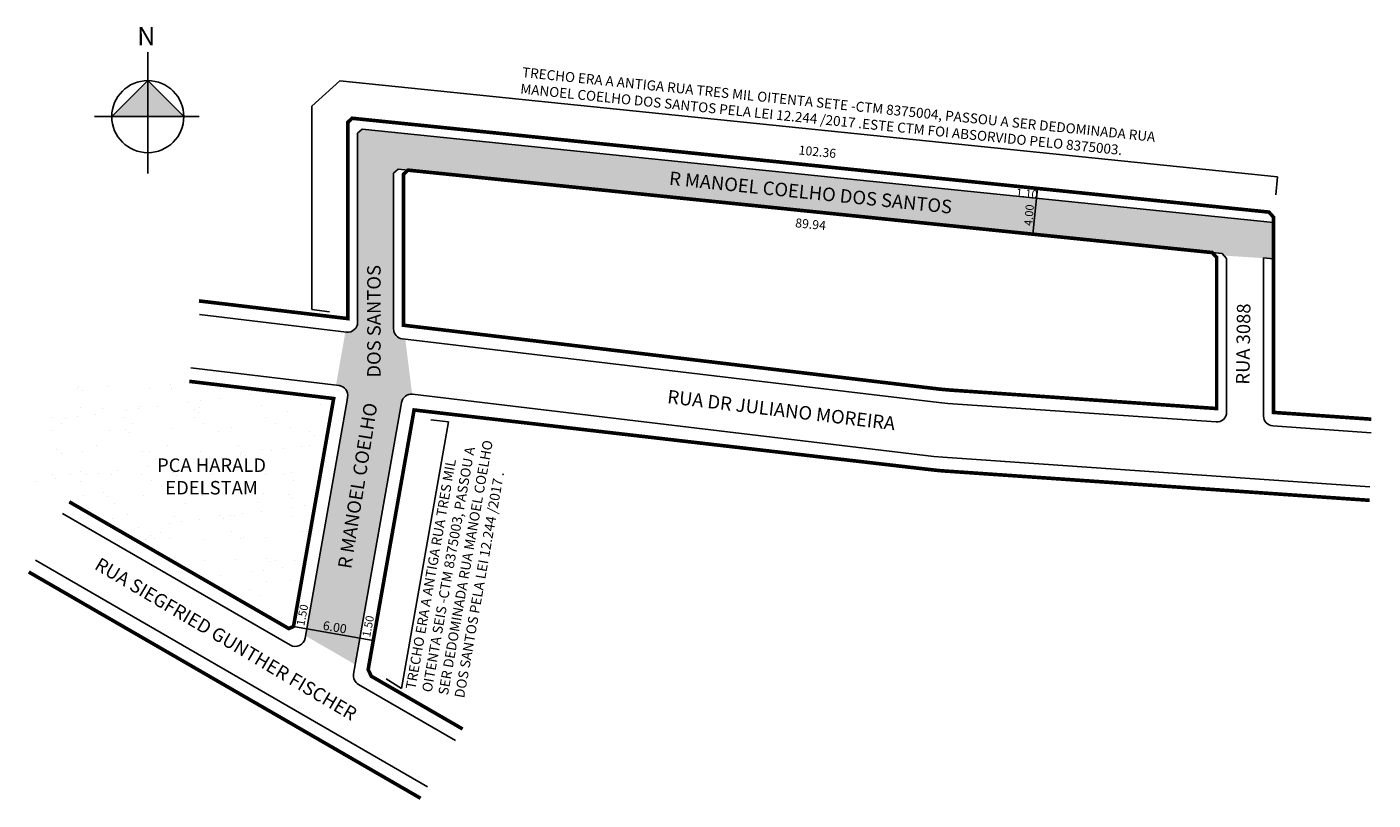
# Model space of a CAD drawing. Units: millimetres. Extents: x 1153 to 1303, y 2155 to 2241.
import ezdxf

# ---------------------------------------------------------------- set-up
doc = ezdxf.new("R2010")
doc.units = ezdxf.units.MM
doc.styles.add('CROQUI', font='arial.ttf')
doc.styles.get("Standard").update_dxf_attribs({"font": 'arial.ttf'})

msp = doc.modelspace()

# ---------------------------------------------------------------- hatches: boundary and pattern name
at = {"linetype": 'ByBlock'}
for points in [[(1166.55, 2235.16), (1162.54, 2231.16), (1166.55, 2231.16)], [(1170.55, 2231.16), (1166.55, 2231.16), (1166.55, 2235.16)]]:
    msp.add_hatch(color=7, dxfattribs=at).paths.add_polyline_path(points)
at = {"lineweight": -2}
msp.add_hatch(color=51, dxfattribs=at).paths.add_polyline_path([(1195.91, 2200.33), (1195.14, 2206.46), (1194.82, 2206.5, -0.379899), (1193.85, 2207.59), (1193.85, 2224.88), (1194.35, 2225.33), (1195.45, 2225.22), (1284.76, 2216.07), (1285.86, 2215.96), (1286.07, 2215.73), (1291.55, 2215.38), (1291.55, 2219.4), (1190.35, 2229.76), (1189.85, 2229.31), (1189.85, 2208.33, -0.449382), (1188.62, 2207.24), (1188.49, 2207.26), (1187.45, 2201.34), (1187.79, 2201.3, -0.430704), (1188.74, 2200.01), (1188.68, 2199.68), (1184.07, 2173.51), (1189.6, 2170.32), (1194.65, 2198.97), (1194.73, 2199.43, -0.389081)])
h = msp.add_hatch()
h.set_pattern_fill('AR-SAND', color=256, scale=0.1, style=0)
h.paths.add_polyline_path([(1187.19, 2199.86), (1182.73, 2174.56), (1182.21, 2174.32), (1153.84, 2190.7, -0.08686), (1158.27, 2203.3)])

# ---------------------------------------------------------------- linework, layer by layer
at = {"linetype": 'ByBlock'}
for p, q in [((1166.55, 2224.83), (1166.55, 2238.32)), ((1166.55, 2235.16), (1162.54, 2231.16)), ((1170.55, 2231.16), (1166.55, 2235.16)), ((1172.24, 2231.16), (1160.64, 2231.16))]:
    msp.add_line(p, q, dxfattribs=at)
for p, q in [((1195.45, 2225.22), (1194.95, 2224.77)), ((1194.95, 2208), (1194.95, 2224.77)), ((1264.84, 2218.11), (1265.36, 2223.19)), ((1285.25, 2215.52), (1284.76, 2216.07)), ((1285.25, 2198.75), (1285.25, 2215.52)), ((1290.45, 2197.92), (1290.45, 2215.49)), ((1290.45, 2215.49), (1291.55, 2215.38)), ((1194.95, 2208), (1254.54, 2200.9)), ((1254.54, 2200.9), (1255.54, 2200.81)), ((1255.54, 2200.81), (1285.25, 2198.75)), ((1285.25, 2197.24), (1285.25, 2197.25)), ((1291.48, 2196.82), (1302.39, 2196.07)), ((1253.7, 2191.94), (1254.69, 2191.84)), ((1154.08, 2181.9), (1197.62, 2156.76)), ((1191.59, 2173), (1182.73, 2174.56))]:
    msp.add_line(p, q)
at = {"lineweight": -2}
for points in [[(1184.75, 2209.74), (1184.75, 2232.31), (1187.89, 2235.14), (1292.01, 2224.48)], [(1188.75, 2208.74), (1188.75, 2230.53), (1189.25, 2230.98), (1291.06, 2220.56), (1291.55, 2220.01)], [(1292.01, 2224.48), (1291.81, 2222.49)], [(1184.75, 2209.74), (1186.74, 2209.49)], [(1194.71, 2167.67), (1199.95, 2197.27)], [(1199.95, 2197.27), (1197.97, 2197.51)], [(1194.71, 2167.67), (1193.02, 2168.74)]]:
    msp.add_lwpolyline(points, dxfattribs=at)
at = {"lineweight": -3, "const_width": 0.4}
for points in [[(1302.42, 2197.57), (1291.55, 2198.32), (1291.55, 2220.01), (1291.06, 2220.56), (1189.25, 2230.98), (1188.75, 2230.53), (1188.75, 2208.74), (1172.23, 2210.7)], [(1171.16, 2201.77), (1187.19, 2199.86), (1182.73, 2174.56), (1182.21, 2174.32), (1157.83, 2188.39)]]:
    msp.add_lwpolyline(points, dxfattribs=at)
for points, format in [([(1172.28, 2209.19), (1188.62, 2207.24, 0.449382), (1189.85, 2208.33), (1189.85, 2229.31), (1190.35, 2229.76), (1291.55, 2219.4)], "xyb"), ([(1195.45, 2225.22), (1194.35, 2225.33), (1193.85, 2224.88), (1193.85, 2207.59, 0.379899), (1194.82, 2206.5), (1254.4, 2199.41), (1255.4, 2199.31), (1285.18, 2197.26, 0.43455), (1286.35, 2198.35), (1286.35, 2215.41), (1285.86, 2215.96), (1284.76, 2216.07)], "xyb"), ([(1157.08, 2187.09), (1182.39, 2172.48, 0.520567), (1184.02, 2173.24), (1188.68, 2199.68), (1188.74, 2200.01, 0.430704), (1187.79, 2201.3), (1171.34, 2203.26)], "xyb"), ([(1302.27, 2190.06), (1254.83, 2193.34), (1253.84, 2193.43), (1195.94, 2200.33, 0.397913), (1194.73, 2199.43), (1194.65, 2198.97), (1189.41, 2169.26, 0.315299), (1189.94, 2168.12), (1200.73, 2161.89)], "xyb"), ([(1302.24, 2188.56, 0.4, 0.4, 0), (1254.69, 2191.84, 0.4, 0.4, 0), (1253.7, 2191.94, 0.4, 0.4, 0), (1196.12, 2198.59, 0.4, 0.4, 0), (1191.02, 2169.77, 0.4, 0.4, 0), (1191.37, 2169.03, 0.4, 0.4, 0), (1201.51, 2163.17, 0.4, 0.4, 0)], "xyseb"), ([(1196.84, 2155.48, 0.4, 0.4, 0), (1153.33, 2180.6, 0, 0, 0)], "xyseb")]:
    msp.add_lwpolyline(points, format=format)
at = {"const_width": 0.4}
msp.add_lwpolyline([(1194.95, 2224.77), (1194.95, 2208), (1254.54, 2200.9), (1255.54, 2200.81), (1285.25, 2198.75), (1285.25, 2215.52), (1284.76, 2216.07), (1195.45, 2225.22)], close=True, dxfattribs=at)
at = {"linetype": 'ByBlock'}
msp.add_circle((1166.55, 2231.16), 4, dxfattribs=at)
msp.add_arc((1291.55, 2197.92), 1.1, 180, 266.0506)

# ---------------------------------------------------------------- texts
at = {"linetype": 'ByBlock', "insert": (1167.38, 2239.08), "char_height": 2.0429, "width": 10.9606, "attachment_point": 1, "rotation": 180, "style": 'CROQUI'}
msp.add_mtext('{\\fArial|b1|i0|c0|p34;N}', dxfattribs=at)
at = {"attachment_point": 1}
for s, insert, char_height, width, rotation in [('{\\fArial|b0|i0|c0|p0;TRECHO ERA A ANTIGA RUA TRES MIL OITENTA SETE -CTM 8375004, PASSOU A SER DEDOMINADA RUA MANOEL COELHO DOS SANTOS PELA LEI 12.244 /2017 .ESTE CTM FOI ABSORVIDO PELO 8375003.}', (1208.18, 2236.65), 1.1, 76.802, 354.1555), ('{\\fArial|b0|i0|c0|p0;102.36}', (1238.89, 2227.96), 1, 23.0013, 354.4508), ('{\\fArial|b0|i0|c0|p0;R MANOEL COELHO DOS SANTOS}', (1224.54, 2225.09), 1.5, 35.8766, 354.1555), ('{\\fArial|b0|i0|c0|p0;1.10}', (1263.03, 2223.19), 0.9, 23.0013, 354.4508), ('{\\fArial|b0|i0|c0|p0;4.00}', (1263.87, 2219.07), 0.9, 23.0013, 85.3601), ('{\\fArial|b0|i0|c0|p0;89.94}', (1238.51, 2219.88), 1, 23.0013, 354.4508), ('{\\fArial|b0|i0|c0|p0; DOS SANTOS}', (1190.91, 2201.72), 1.5, 35.8766, 90), ('{\\fArial|b0|i0|c0|p0;RUA 3088}', (1287.39, 2201.41), 1.5, 23.0013, 89.2543), ('{\\fArial|b0|i0|c0|p0;RUA DR JULIANO MOREIRA}', (1224.36, 2200.84), 1.5, 47.9024, 353.2069), ('{\\fArial|b0|i0|c0|p0;R MANOEL COELHO }', (1187.64, 2181.13), 1.5, 35.8766, 80.8996), ('{\\fArial|b0|i0|c0|p0;TRECHO ERA A ANTIGA RUA TRES MIL OITENTA SEIS -CTM 8375003, PASSOU A SER DEDOMINADA RUA MANOEL COELHO DOS SANTOS PELA LEI 12.244 /2017 . }', (1195.18, 2167.7), 1.1, 30.2837, 79.9607), ('{\\fArial|b0|i0|c0|p0;RUA SIEGFRIED GUNTHER FISCHER}', (1161.28, 2182.29), 1.5, 47.9024, 329.3735), ('{\\fArial|b0|i0|c0|p0;1.50}', (1183.04, 2174.74), 0.9, 23.0013, 79.0723), ('{\\fArial|b0|i0|c0|p0;6.00}', (1186.1, 2175.19), 1, 23.0013, 350.3503), ('{\\fArial|b0|i0|c0|p0;1.50}', (1190.35, 2173.49), 0.9, 23.0013, 79.0723)]:
    msp.add_mtext(s, dxfattribs=dict(at, insert=insert, char_height=char_height, width=width, rotation=rotation))
at = {"insert": (1163.96, 2193.21), "char_height": 1.5, "width": 19.3338, "attachment_point": 1}
msp.add_mtext('\\pxqc;{\\fArial|b0|i0|c0|p0;PCA HARALD EDELSTAM}', dxfattribs=at)

doc.saveas('drawing.dxf')
